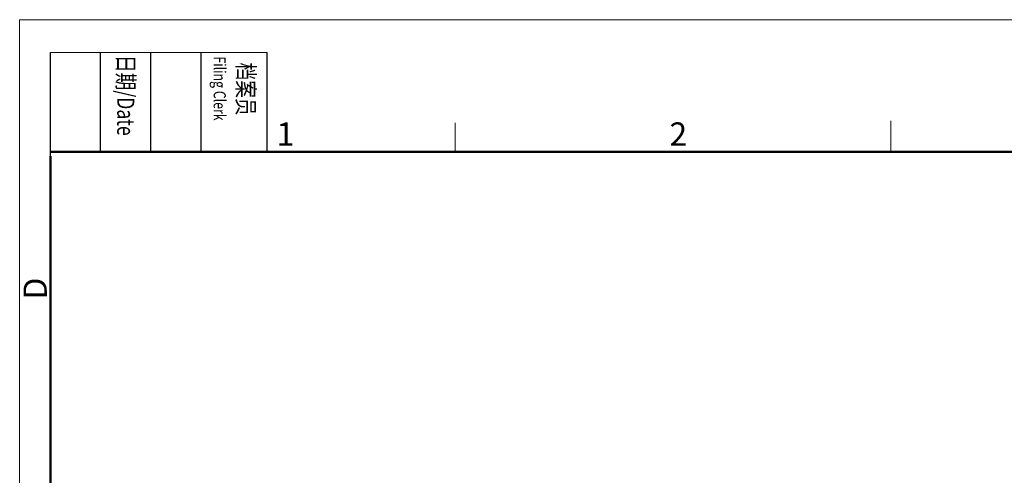
# Model space of a CAD drawing. Units: millimetres. Extents: x 1074 to 1520, y 481 to 796.
# Drawn here: x 1074 to 1242, y 718 to 796 of the extents above; entities that cross this region are included whole.
import ezdxf

# ---------------------------------------------------------------- set-up
doc = ezdxf.new("R2010")
doc.units = ezdxf.units.MM
doc.header["$LTSCALE"] = 65.395
doc.layers.add('Dim', color=3, linetype='CONTINUOUS', lineweight=15)
doc.layers.add('图框', color=7, linetype='CONTINUOUS', lineweight=20)
doc.styles.add('Romans字体', font='romans.shx', dxfattribs={"width": 0.75})
doc.styles.get("Standard").update_dxf_attribs({"font": 'txt', "width": 0.75})

# ---------------------------------------------------------------- blocks, each defined once
blk = doc.blocks.new('A4图框-NEW')
at = {"layer": '图框', "color": 1, "lineweight": 18}
for q in [(833.41, 480.53), (1130.41, 690.53)]:
    blk.add_line((833.41, 690.53), q, dxfattribs=at)
at = {"layer": '图框', "lineweight": -3}
for p, q in [((836.91, 675.02), (836.91, 686.79)), ((842.62, 675.53), (842.62, 686.79)), ((848.33, 675.53), (848.33, 686.79)), ((854.05, 675.53), (854.05, 686.79)), ((861.54, 675.53), (861.54, 686.79)), ((836.91, 675.02), (836.91, 684.5)), ((842.62, 675.53), (842.62, 685.02)), ((848.33, 675.53), (848.33, 685.02)), ((854.05, 675.53), (854.05, 685.02))]:
    blk.add_line(p, q, dxfattribs=at)
at = {"layer": '图框', "lineweight": 18}
blk.add_line((836.91, 686.79), (861.54, 686.79), dxfattribs=at)
at = {"layer": '图框', "color": 6}
for p, q in [((882.95, 678.8), (882.95, 675.53)), ((932.48, 679.03), (932.48, 675.53))]:
    blk.add_line(p, q, dxfattribs=at)
at = {"layer": '图框', "lineweight": 50}
for p, q in [((836.91, 675.53), (1126.93, 675.53)), ((836.91, 484.02), (836.91, 675.02))]:
    blk.add_line(p, q, dxfattribs=at)
at = {"layer": '图框', "char_height": 1.959, "width": 11.2554, "attachment_point": 4, "rotation": 270}
for s, insert in [('{\\fSimSun|b0|i0|c134|p2;\\W0.45305; \\W0.75;日期\\Fromans|c134;/Date}', (845.48, 686.79)), ('{\\fSimSun|b0|i0|c134|p2;\\W1.9021; \\W0.75;档案员\\fFangSong_GB2312|b0|i0|c134|p49;\\H0.7x;\\P\\Fromans|c134;\\W1.0325; \\W0.75;Filing Clerk\\fFangSong_GB2312|b0|i0|c134|p49; }', (857.79, 686.79))]:
    blk.add_mtext(s, dxfattribs=dict(at, insert=insert))
at = {"layer": '图框', "color": 6, "char_height": 2.65, "width": 2.5579, "attachment_point": 1, "style": 'Romans字体'}
for s, insert in [('1', (862.63, 678.86)), ('2', (907.3, 678.86))]:
    blk.add_mtext(s, dxfattribs=dict(at, insert=insert))
at = {"layer": '图框', "color": 6, "insert": (833.85, 658.73), "char_height": 2.65, "width": 2.5579, "attachment_point": 1, "rotation": 90, "style": 'Romans字体'}
blk.add_mtext('D', dxfattribs=at)

msp = doc.modelspace()

# ---------------------------------------------------------------- block references
at = {"layer": 'Dim', "xscale": 1.5, "yscale": 1.5, "zscale": 1.5}
msp.add_blockref('A4图框-NEW', (-175.714, -240.267), dxfattribs=at)

doc.saveas('drawing.dxf')
